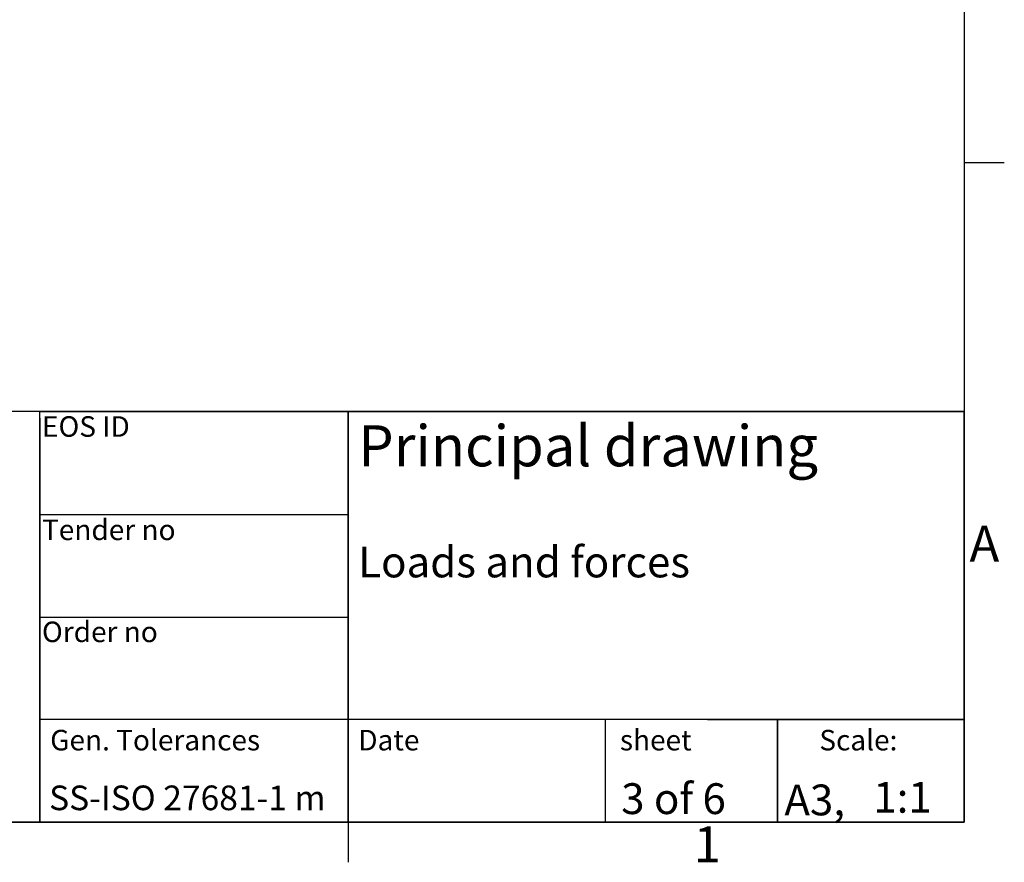
# Model space of a CAD drawing. Extents: x 5 to 3075, y 5 to 302.
# Drawn here: x 1383 to 1479, y 11 to 93 of the extents above; entities that cross this region are included whole.
import ezdxf
from ezdxf.enums import TextEntityAlignment as Align

# ---------------------------------------------------------------- set-up
doc = ezdxf.new("R2010")
doc.units = 0
doc.header["$LTSCALE"] = 0.5
doc.header["$MEASUREMENT"] = 0
doc.layers.get('0').update_dxf_attribs({"linetype": 'CONTINUOUS'})
doc.layers.add('SKETCH GEOMETRY(CIBES)', color=7, linetype='CONTINUOUS')
doc.layers.add('SYMBOLS(CIBES)', color=7, linetype='CONTINUOUS')
doc.styles.add('LD', font='ARIALUNI.TTF')

# ---------------------------------------------------------------- blocks, each defined once
blk = doc.blocks.new('TITL_PRINCIPAL_A0')
for p, q in [((120, 39.362), (120, 0)), ((175.045, 10), (175.045, 0)), ((120, 0), (50.686, 0))]:
    blk.add_line(p, q)
at = {"layer": 'SKETCH GEOMETRY(CIBES)'}
for p, q in [((210, 40), (50, 40)), ((120, 40), (79.56, 40)), ((120, 40), (150, 40)), ((120, 0), (120, 40)), ((120, 40), (150, 40)), ((209, 40), (120, 40)), ((150, 40), (210, 40)), ((150, 15), (150, 40)), ((150, 40), (150, 0)), ((150, 40), (150, 27.5)), ((210, 0), (210, 40)), ((210, 40), (210, 15)), ((150, 29.937), (120, 29.937)), ((120, 15), (120, 27.5)), ((150, 27.5), (150, 15)), ((120, 19.986), (150, 19.986)), ((150, 0), (150, 15)), ((210, 15), (210, 0)), ((150, 10), (120, 10)), ((210, 10), (150, 10)), ((185, 10), (200, 10)), ((191.824, 0), (191.824, 10)), ((191.824, 10), (191.824, 0)), ((200, 10), (210, 10)), ((50, 0), (210, 0)), ((150, 0), (120, 0)), ((135, 0), (150, 0)), ((200, 0), (185, 0)), ((210, 0), (200, 0))]:
    blk.add_line(p, q, dxfattribs=at)
at = {"layer": 'SYMBOLS(CIBES)', "color": 7, "style": 'LD'}
for s, height, p in [('SS-ISO 27681-1 m', 2.4, (120.893, 1.178)), ('A3,', 3, (192.488, 0.675))]:
    blk.add_text(s, height=height, dxfattribs=at).set_placement(p)
blk = doc.blocks.new('LD_20200403071211_0000015D')
blk.add_blockref('TITL_PRINCIPAL_A0', (0, 0))
at = {"layer": 'SYMBOLS(CIBES)', "color": 7, "style": 'LD'}
for s, height, p in [('EOS ID', 2, (120.201, 37.547)), ('Principal drawing', 4, (150.994, 34.667)), ('Tender no', 2, (120.201, 27.484)), ('Loads and forces', 3, (150.994, 23.853)), ('Order no', 2, (120.201, 17.547)), ('Gen. Tolerances', 2, (120.998, 7)), ('Date', 2, (150.998, 7)), ('sheet', 2, (176.472, 7)), ('Scale:', 2, (195.889, 7))]:
    blk.add_text(s, height=height, dxfattribs=at).set_placement(p)
for s, p in [('3 of 6', (181.69, 2.3)), ('1:1', (203.991, 2.433))]:
    blk.add_text(s, height=3, dxfattribs=at).set_placement(p, align=Align.MIDDLE_CENTER)
blk = doc.blocks.new('BORD_PRINCIPAL_A0')
for p, q in [((400, 277), (400, 0)), ((400, 64.25), (403.9, 64.25)), ((400, 0), (0, 0)), ((340, 0), (340, -3.9))]:
    blk.add_line(p, q)
at = {"style": 'LD'}
for s, p in [('A', (400.506, 25.375)), ('1', (373.666, -3.9))]:
    blk.add_text(s, height=3.5, dxfattribs=at).set_placement(p)
blk = doc.blocks.new('LD_20200403071211_00000161')
blk.add_blockref('BORD_PRINCIPAL_A0', (0, 0))

msp = doc.modelspace()

# ---------------------------------------------------------------- block references
for name, p in [('LD_20200403071211_00000161', (1075, 15)), ('LD_20200403071211_0000015D', (1265, 15))]:
    msp.add_blockref(name, p)

doc.saveas('drawing.dxf')
